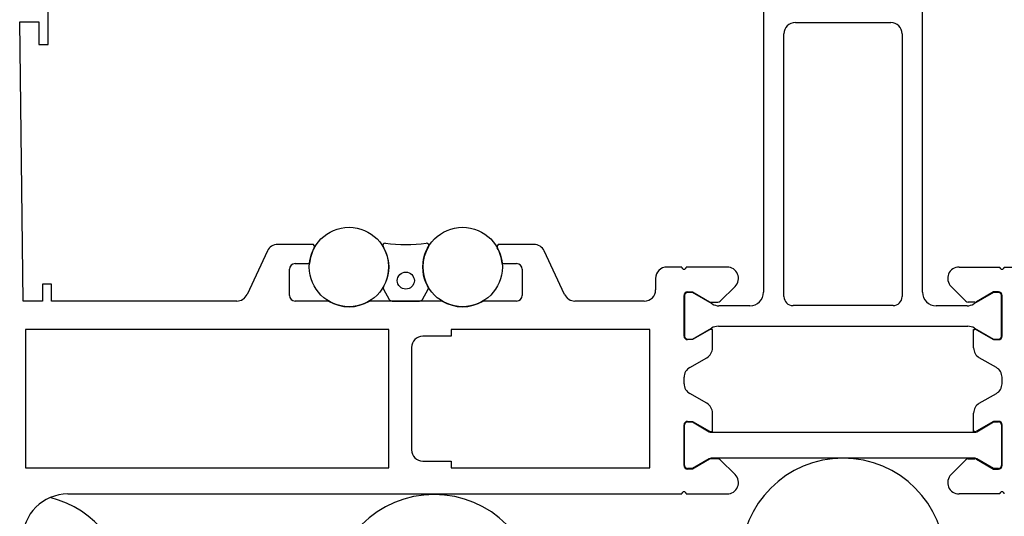
# Model space of a CAD drawing. Extents: x -136 to 202, y 0 to 197.
# Drawn here: x -1 to 86, y 78 to 122 of the extents above; entities that cross this region are included whole.
import ezdxf

# ---------------------------------------------------------------- set-up
doc = ezdxf.new("R2010")
doc.units = 0
doc.header["$LTSCALE"] = 4
for name, color, linetype in [('SAPA_ANSLUTNING', 6, 'CONTINUOUS'), ('SAPA_BESLAG', 1, 'CONTINUOUS'), ('SAPA_FOGBAND', 2, 'CONTINUOUS'), ('SAPA_ISOLATOR', 4, 'CONTINUOUS'), ('SAPA_PROFIL', 7, 'CONTINUOUS')]:
    doc.layers.add(name, color=color, linetype=linetype)

msp = doc.modelspace()

# ---------------------------------------------------------------- linework, layer by layer
at = {"layer": 'SAPA_ANSLUTNING'}
msp.add_lwpolyline([(141.565, 79.681, 0.344072), (134.75, 70.951), (134.75, 14, -1), (116.75, 14), (116.75, 70.951, 1), (98.75, 70.951), (98.75, 14, -1), (80.75, 14), (80.75, 74.15, 1), (62.75, 74.15), (62.75, 14, -1), (44.75, 14), (44.75, 70.951, 1), (26.75, 70.951), (26.75, 14, -1), (8.75, 14), (8.75, 70.951, 0.344072), (1.935, 79.681)], format="xyb", dxfattribs=at)
at = {"layer": 'SAPA_BESLAG'}
for centre in [(28.25, 100), (38.25, 100)]:
    msp.add_circle(centre, 3.5, dxfattribs=at)
at = {"layer": 'SAPA_FOGBAND'}
for p, q in [((31.277, 98.043), (31.792, 97.15)), ((34.708, 97.15), (35.223, 98.043)), ((32.052, 97), (34.448, 97))]:
    msp.add_line(p, q, dxfattribs=at)
msp.add_circle((33.25, 98.8), 0.75, dxfattribs=at)
for centre, radius, start, end in [((31.425, 101.9), 0.2, 83.10373, 210.89815), ((28.25, 100), 3.5, 329.86728, 30.89815), ((33.25, 116.99), 15, 263.10373, 276.89627), ((38.25, 100), 3.5, 149.10185, 210.13272), ((35.075, 101.9), 0.2, 329.10185, 96.89627), ((31.45, 98.143), 0.2, 149.86728, 210), ((35.05, 98.143), 0.2, 330, 30.13272), ((32.052, 97.3), 0.3, 210, 270), ((34.448, 97.3), 0.3, 270, 330)]:
    msp.add_arc(centre, radius, start, end, dxfattribs=at)
at = {"layer": 'SAPA_ISOLATOR'}
for p, q in [((57.8, 82.5), (57.8, 86.1)), ((58.05, 86.35), (58.487, 86.35)), ((58.487, 86.35), (59.976, 85.49)), ((83.524, 85.49), (85.013, 86.35)), ((85.013, 86.35), (85.45, 86.35)), ((85.7, 86.1), (85.7, 82.5)), ((60.126, 85.45), (83.374, 85.45)), ((59.976, 83.11), (58.487, 82.25)), ((83.374, 83.15), (60.126, 83.15)), ((85.013, 82.25), (83.524, 83.11)), ((58.487, 82.25), (58.05, 82.25)), ((85.45, 82.25), (85.013, 82.25))]:
    msp.add_line(p, q, dxfattribs=at)
for centre, radius, start, end in [((58.05, 86.1), 0.25, 90, 180), ((85.45, 86.1), 0.25, 0, 90), ((60.126, 85.75), 0.3, 240, 270), ((83.374, 85.75), 0.3, 270, 300), ((58.05, 82.5), 0.25, 180, 270), ((60.126, 82.85), 0.3, 90, 120), ((83.374, 82.85), 0.3, 60, 90), ((85.45, 82.5), 0.25, 270, 0)]:
    msp.add_arc(centre, radius, start, end, dxfattribs=at)
at = {"layer": 'SAPA_PROFIL'}
for p, q in [((1.75, 119.6), (1.75, 123.75)), ((-0.45, 97), (-0.75, 121.6)), ((-0.75, 121.6), (0.95, 121.6)), ((0.95, 121.6), (0.95, 119.6)), ((0.95, 119.6), (1.75, 119.6)), ((25.017, 102), (21.969, 102)), ((44.531, 102), (41.483, 102)), ((21.062, 101.423), (19.269, 97.577)), ((47.231, 97.577), (45.438, 101.423)), ((23, 97.5), (23, 99.8)), ((23.5, 100.3), (24.763, 100.3)), ((41.737, 100.3), (43, 100.3)), ((43.5, 99.8), (43.5, 97.5)), ((57.55, 100), (56.25, 100)), ((61.536, 100), (57.95, 100)), ((81.964, 100), (85.55, 100)), ((85.95, 100), (87.25, 100)), ((55.25, 99), (55.25, 98)), ((2.05, 98.5), (1.25, 98.5)), ((1.25, 98.5), (1.25, 97)), ((2.05, 97), (2.05, 98.5)), ((60.938, 96.988), (62.243, 98.293)), ((82.562, 96.988), (81.257, 98.293)), ((57.75, 93.9), (57.75, 97.5)), ((58.05, 97.8), (58.5, 97.8)), ((58.5, 97.8), (59.989, 96.94)), ((85, 97.8), (83.511, 96.94)), ((85.45, 97.8), (85, 97.8)), ((85.75, 93.9), (85.75, 97.5)), ((1.25, 97), (-0.45, 97)), ((18.363, 97), (2.05, 97)), ((26.447, 97), (23.5, 97)), ((36.447, 97), (30.053, 97)), ((43, 97), (40.053, 97)), ((54.25, 97), (48.137, 97)), ((60.139, 96.9), (60.726, 96.9)), ((83.361, 96.9), (82.774, 96.9)), ((31.75, 94.5), (-0.25, 94.5)), ((-0.25, 94.5), (-0.25, 82.3)), ((31.75, 82.3), (31.75, 94.5)), ((37.25, 93.9), (34.75, 93.9)), ((54.75, 94.5), (37.25, 94.5)), ((37.25, 94.5), (37.25, 93.9)), ((54.75, 82.3), (54.75, 94.5)), ((59.989, 94.46), (58.5, 93.6)), ((60.25, 94.5), (60.139, 94.5)), ((60.25, 92.878), (60.25, 94.5)), ((83.25, 92.878), (83.25, 94.5)), ((83.25, 94.5), (83.361, 94.5)), ((83.511, 94.46), (85, 93.6)), ((33.75, 92.9), (33.75, 83.9)), ((58.5, 93.6), (58.05, 93.6)), ((85, 93.6), (85.45, 93.6)), ((58.25, 91.146), (59.75, 92.012)), ((85.25, 91.146), (83.75, 92.012)), ((57.75, 89.72), (57.75, 90.28)), ((85.75, 89.72), (85.75, 90.28)), ((59.75, 87.988), (58.25, 88.854)), ((83.75, 87.988), (85.25, 88.854)), ((60.25, 85.5), (60.25, 87.122)), ((83.25, 85.5), (83.25, 87.122)), ((57.75, 82.5), (57.75, 86.1)), ((58.05, 86.4), (58.5, 86.4)), ((58.5, 86.4), (59.989, 85.54)), ((85, 86.4), (83.511, 85.54)), ((85.45, 86.4), (85, 86.4)), ((85.75, 82.5), (85.75, 86.1)), ((60.139, 85.5), (60.25, 85.5)), ((83.361, 85.5), (83.25, 85.5)), ((34.75, 82.9), (37.25, 82.9)), ((37.25, 82.9), (37.25, 82.3)), ((59.989, 83.06), (58.5, 82.2)), ((60.726, 83.1), (60.139, 83.1)), ((62.243, 81.707), (60.938, 83.012)), ((81.257, 81.707), (82.562, 83.012)), ((82.774, 83.1), (83.361, 83.1)), ((83.511, 83.06), (85, 82.2)), ((-0.25, 82.3), (31.75, 82.3)), ((37.25, 82.3), (54.75, 82.3)), ((54.75, 82.3), (54.75, 82.3)), ((54.75, 82.3), (54.75, 82.3)), ((58.5, 82.2), (58.05, 82.2)), ((85, 82.2), (85.45, 82.2)), ((3.5, 80), (57.55, 80)), ((57.95, 80), (61.536, 80)), ((85.55, 80), (81.964, 80))]:
    msp.add_line(p, q, dxfattribs=at)
at = {"layer": 'SAPA_PROFIL', "color": 4}
for p, q in [((64.75, 123.582), (64.75, 97.784)), ((78.75, 97.784), (78.75, 123.582)), ((67.55, 121.548), (68.45, 121.548)), ((68.45, 121.548), (75.95, 121.548)), ((66.55, 97.4), (66.55, 120.548)), ((76.95, 120.548), (76.95, 97.4)), ((57.8, 97.5), (57.8, 93.9)), ((58.487, 97.75), (58.05, 97.75)), ((60.227, 96.745), (58.487, 97.75)), ((85.013, 97.75), (83.273, 96.745)), ((85.45, 97.75), (85.013, 97.75)), ((85.7, 93.9), (85.7, 97.5)), ((63.55, 96.584), (60.822, 96.584)), ((76.15, 96.6), (67.35, 96.6)), ((82.673, 96.584), (79.95, 96.584)), ((58.487, 93.65), (60.173, 94.623)), ((60.773, 94.784), (82.727, 94.784)), ((83.327, 94.623), (85.013, 93.65)), ((58.05, 93.65), (58.487, 93.65)), ((85.013, 93.65), (85.45, 93.65))]:
    msp.add_line(p, q, dxfattribs=at)
for centre, radius, start, end in [((67.55, 120.548), 1, 90, 180), ((75.95, 120.548), 1, 0, 90), ((58.05, 97.5), 0.25, 90, 180), ((63.55, 97.784), 1.2, 270, 0), ((67.35, 97.4), 0.8, 180, 270), ((76.15, 97.4), 0.8, 270, 0), ((79.95, 97.784), 1.2, 180, 270), ((85.45, 97.5), 0.25, 0, 90), ((60.827, 97.784), 1.2, 240, 270), ((82.673, 97.784), 1.2, 270, 300), ((60.773, 93.584), 1.2, 90, 120), ((82.727, 93.584), 1.2, 60, 90), ((58.05, 93.9), 0.25, 180, 270), ((85.45, 93.9), 0.25, 270, 0)]:
    msp.add_arc(centre, radius, start, end, dxfattribs=at)
at = {"layer": 'SAPA_PROFIL'}
for centre, radius, start, end in [((21.969, 101), 1, 90, 155), ((28.25, 100), 3.5, 150.89009, 175.0829), ((25.017, 101.8), 0.2, 330.89009, 90), ((41.483, 101.8), 0.2, 90, 209.10991), ((38.25, 100), 3.5, 4.9171, 29.10991), ((44.531, 101), 1, 25, 90), ((23.5, 99.8), 0.5, 90, 180), ((43, 99.8), 0.5, 0, 90), ((56.25, 99), 1, 90, 180), ((57.75, 100), 0.2, 180, 0), ((61.536, 99), 1, 315, 90), ((81.964, 99), 1, 90, 225), ((85.75, 100), 0.2, 180, 0), ((54.25, 98), 1, 270, 0), ((18.363, 98), 1, 270, 335), ((23.5, 97.5), 0.5, 180, 270), ((43, 97.5), 0.5, 270, 0), ((48.137, 98), 1, 205, 270), ((58.05, 97.5), 0.3, 90, 180), ((85.45, 97.5), 0.3, 360, 90), ((28.25, 100), 3.5, 238.99728, 301.00272), ((38.25, 100), 3.5, 238.99728, 301.00272), ((60.139, 97.2), 0.3, 240, 270), ((60.726, 97.2), 0.3, 270, 315), ((82.774, 97.2), 0.3, 225, 270), ((83.361, 97.2), 0.3, 270, 300), ((34.75, 92.9), 1, 90, 180), ((58.05, 93.9), 0.3, 180, 270), ((60.139, 94.2), 0.3, 90.00365, 120), ((83.361, 94.2), 0.3, 60, 89.99635), ((85.45, 93.9), 0.3, 270, 0), ((59.25, 92.878), 1, 300, 360), ((84.25, 92.878), 1, 180, 240), ((58.75, 90.28), 1, 120, 180), ((84.75, 90.28), 1, 360, 60), ((58.75, 89.72), 1, 180, 240), ((84.75, 89.72), 1, 300, 360), ((59.25, 87.122), 1, 0, 60), ((84.25, 87.122), 1, 120, 180), ((58.05, 86.1), 0.3, 90, 180), ((85.45, 86.1), 0.3, 0, 90), ((60.139, 85.8), 0.3, 240, 269.99635), ((83.361, 85.8), 0.3, 270.00365, 300), ((34.75, 83.9), 1, 180, 270), ((58.05, 82.5), 0.3, 180, 270), ((60.139, 82.8), 0.3, 90, 120), ((60.726, 82.8), 0.3, 45, 90), ((82.774, 82.8), 0.3, 90, 135), ((83.361, 82.8), 0.3, 60, 90), ((85.45, 82.5), 0.3, 270, 360), ((61.536, 81), 1, 270, 45), ((81.964, 81), 1, 135, 270), ((3.5, 76), 4, 90, 180), ((57.75, 80), 0.2, 0, 180), ((85.75, 80), 0.2, 360, 180)]:
    msp.add_arc(centre, radius, start, end, dxfattribs=at)

doc.saveas('drawing.dxf')
